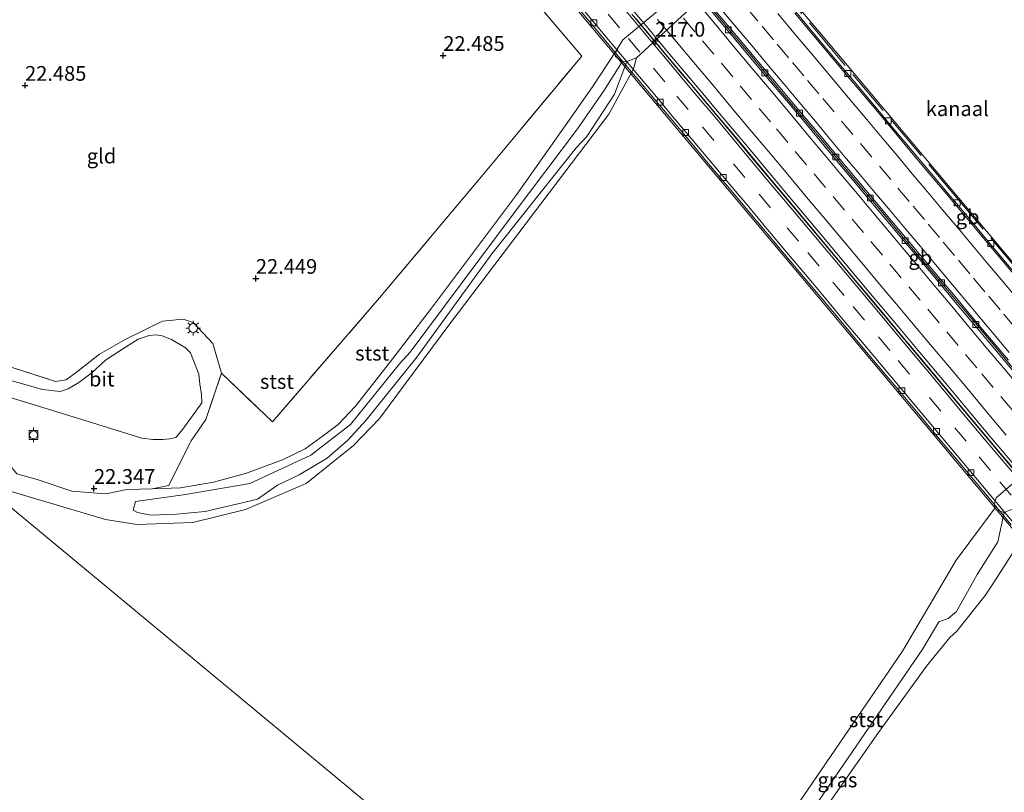
# Model space of a CAD drawing. Units: metres. Extents: x 189991 to 200012, y 349998 to 356252.
# Drawn here: x 190090 to 190258, y 352285 to 352416 of the extents above; entities that cross this region are included whole.
import ezdxf
from ezdxf.enums import TextEntityAlignment as Align

# ---------------------------------------------------------------- set-up
doc = ezdxf.new("R2010")
doc.units = ezdxf.units.M
doc.linetypes.add('IE-TERREINAFSCHEIDING', pattern=[10, 8, -2])
doc.linetypes.add('VW-3-9_STREEP', pattern=[12, 3, -9])
doc.layers.get('0').update_dxf_attribs({"lineweight": 25})
for name, color, linetype, lineweight in [('B-ME-AM-KILOMETR-S-B2', 7, 'Continuous', 18), ('B-ME-BV-GELEIDECONSTRUCTIE-BARRIER-L-B2', 213, 'BV-STEPBARRIER', 18), ('B-ME-GW-KRUINLIJN-L-B1', 93, 'Continuous', 18), ('B-ME-GW-TEENLIJN-L-B1', 93, 'Continuous', 18), ('B-ME-IE-GRASLAND-GV-B6', 93, 'Continuous', 18), ('B-ME-IE-GRONDWERKLIJN-GROND_INGERICHT-GV-B6', 253, 'Continuous', 18), ('B-ME-IE-HULPGEOMETRIE-L-B1', 53, 'Continuous', 18), ('B-ME-IE-MEUBILAIR_WEGMEUBILAIR-LICHTMAST-S-B1', 8, 'Continuous', 18), ('B-ME-IE-TERREINAFSCHEIDING-DOORGANG-L-B1', 8, 'IE-TERREINAFSCHEIDING-KUNSTMATIG-OPEN', 18), ('B-ME-IE-TERREINAFSCHEIDING-RASTERHEKWERK-L-B1', 8, 'IE-TERREINAFSCHEIDING', 18), ('B-ME-IE-TERREINAFSCHEIDING-RASTERHEKWERK-L-B2', 8, 'IE-TERREINAFSCHEIDING', 18), ('B-ME-KW-BRUG-GV-B7', 173, 'Continuous', 18), ('B-ME-KW-GELUIDSWERING-GV-B7', 8, 'Continuous', 18), ('B-ME-KW-PIJLER-GV-B6', 173, 'Continuous', 18), ('B-ME-KW-SCHERM-L-B2', 8, 'Continuous', 18), ('B-ME-OB-BEKLEDING-GV-B6', 253, 'Continuous', 18), ('B-ME-OB-WATERLIJN-L-B1', 133, 'OB-WATERLIJN', 18), ('B-ME-OG-WATER-GV-B6', 153, 'Continuous', 18), ('B-ME-VH-VERH_SOORT-BITUMEN-GV-B6', 8, 'IE-TERREINAFSCHEIDING-NATUURLIJK-HOUTWAL', 18), ('B-ME-VH-VERH_SOORT-BITUMEN-GV-B7', 8, 'Continuous', 18), ('B-ME-VV-BOLDER-S-B1', 213, 'Continuous', 18), ('B-ME-VV-KOLK-S-B2', 8, 'Continuous', 18), ('B-ME-VW-MARKERING-39STREEP-015-L-B2', 255, 'VW-3-9_STREEP', 18), ('B-ME-VW-MARKERING-STREEP-015-L-B2', 7, 'Continuous', 18)]:
    doc.layers.add(name, color=color, linetype=linetype, lineweight=lineweight)
doc.layers.add('B-ME-GW-HOOGTEPUNT-S-B1', color=10, linetype='Continuous')
doc.styles.add('NLCS-ISO', font='NLCS-ISO.TTF')
doc.linetypes.add('BV-STEPBARRIER', pattern='A,1,-1,[16,NLCS.SHX,S=1,R=0,X=-1,Y=0],1', length=3)
doc.linetypes.add('IE-TERREINAFSCHEIDING-KUNSTMATIG-OPEN', pattern='A,7,-1.5,[67,NLCS.SHX,S=0.75,R=0,X=0,Y=0],-1.5', length=10)
doc.linetypes.add('IE-TERREINAFSCHEIDING-NATUURLIJK-HOUTWAL', pattern='A,7,-1.5,[67,NLCS.SHX,S=0.75,R=45,X=0,Y=0],-1.5,7,-1.5,[70,NLCS.SHX,S=0.75,R=0,X=0,Y=0],-1.5', length=20)
doc.linetypes.add('OB-WATERLIJN', pattern='A,10,[32,NLCS.SHX,S=2,R=0,X=0,Y=0],-12', length=22)

# ---------------------------------------------------------------- blocks, each defined once
blk = doc.blocks.new('hecto')
for p, q in [((0, 0.625), (-0.625, 0)), ((0, -0.625), (0, 0.625)), ((-0.625, 0), (0.625, 0)), ((0.625, 0), (0, -0.625))]:
    blk.add_line(p, q)
blk = doc.blocks.new('hoogtepunt')
for p, q in [((-0.5, 0), (0.5, 0)), ((0, 0.5), (0, -0.5))]:
    blk.add_line(p, q)
blk = doc.blocks.new('lantaarnpaal')
for p, q in [((-0.75, 0), (-1.25, 0)), ((-0.88, 0.88), (-0.53, 0.53)), ((0, 0.75), (0, 1.25)), ((0.53, 0.53), (0.88, 0.88)), ((0.75, 0), (1.25, 0)), ((-0.53, -0.53), (-0.88, -0.88)), ((0, -0.75), (0, -1.25)), ((0.53, -0.53), (0.88, -0.88))]:
    blk.add_line(p, q)
blk.add_circle((0, 0), 0.75)
blk = doc.blocks.new('bolder')
for p, q in [((-0.75, 0), (-1.25, 0)), ((-0.75, 0.75), (-0.75, -0.75)), ((0.75, 0.75), (-0.75, 0.75)), ((0.75, -0.75), (0.75, 0.75)), ((0.75, 0), (1.25, 0)), ((-0.75, -0.75), (0.75, -0.75))]:
    blk.add_line(p, q)
blk.add_circle((0, 0), 0.673)
blk = doc.blocks.new('kolk')
blk.add_lwpolyline([(-0.5, -0.5), (0.5, -0.5), (0.5, 0.5), (-0.5, 0.5)], close=True)

msp = doc.modelspace()

# ---------------------------------------------------------------- linework, layer by layer
at = {"layer": 'B-ME-BV-GELEIDECONSTRUCTIE-BARRIER-L-B2'}
for points in [[(190211.146, 352414.365, 34.554), (190208.606, 352417.395, 34.575), (190205.395, 352421.228, 34.626), (190202.17, 352425.049, 34.699), (190198.948, 352428.872, 34.729), (190195.73, 352432.7, 34.774), (190192.513, 352436.527, 34.813), (190189.295, 352440.354, 34.827), (190186.085, 352444.187, 34.832), (190182.877, 352448.023, 34.853), (190179.659, 352451.85, 34.877), (190176.45, 352455.683, 34.903), (190173.24, 352459.517, 34.918), (190170.027, 352463.349, 34.925), (190166.809, 352467.176, 34.945), (190163.595, 352471.005, 34.93), (190160.385, 352474.838, 34.923), (190157.175, 352478.672, 34.922), (190153.959, 352482.501, 34.918), (190150.744, 352486.33, 34.918), (190147.54, 352490.168, 34.918)], [(190283.338, 352344.725, 33.41), (190280.214, 352348.482, 33.468), (190276.984, 352352.298, 33.494), (190273.786, 352356.142, 33.531), (190270.571, 352359.971, 33.568), (190267.347, 352363.793, 33.616), (190264.145, 352367.633, 33.65), (190260.93, 352371.462, 33.67), (190257.714, 352375.291, 33.696), (190254.509, 352379.129, 33.72), (190251.296, 352382.96, 33.757), (190248.078, 352386.787, 33.807), (190244.865, 352390.618, 33.862), (190241.65, 352394.447, 33.897), (190238.44, 352398.28, 33.941), (190235.225, 352402.109, 33.998), (190232.021, 352405.949, 34.061), (190228.806, 352409.778, 34.119), (190225.593, 352413.609, 34.164), (190222.388, 352417.447, 34.224), (190219.173, 352421.276, 34.26)], [(190194.9719, 352416.6867, 34.3943), (190197.6368, 352413.4977, 34.3522), (190200.3672, 352410.2302, 34.309), (190204.4818, 352405.3356, 34.246), (190208.7922, 352400.2082, 34.18), (190212.1393, 352396.2022, 34.128), (190217.6063, 352389.6591, 34.043), (190222.2235, 352384.1627, 33.9639), (190226.7761, 352378.7433, 33.886), (190232.2146, 352372.2448, 33.8072), (190234.7804, 352369.1789, 33.77), (190240.0851, 352362.8377, 33.7074), (190242.4977, 352359.9535, 33.679), (190247.4795, 352353.9813, 33.6378), (190251.208, 352349.5114, 33.607), (190256.8927, 352342.7788, 33.5518), (190259.3502, 352339.8682, 33.528)], [(190275.301, 352337.855, 33.735), (190272.193, 352341.577, 33.783), (190268.964, 352345.393, 33.787), (190265.754, 352349.228, 33.837), (190262.535, 352353.053, 33.86), (190259.328, 352356.89, 33.883), (190256.106, 352360.712, 33.917), (190252.897, 352364.547, 33.954), (190249.68, 352368.374, 33.983), (190246.46, 352372.2, 34.005), (190243.243, 352376.028, 34.047), (190240.029, 352379.858, 34.082), (190236.815, 352383.688, 34.155), (190233.605, 352387.521, 34.236), (190230.399, 352391.358, 34.242), (190227.192, 352395.194, 34.301), (190223.988, 352399.033, 34.362), (190220.778, 352402.867, 34.417), (190217.564, 352406.697, 34.463), (190214.365, 352410.54, 34.522), (190211.146, 352414.365, 34.554)]]:
    msp.add_polyline3d(points, dxfattribs=at)
at = {"layer": 'B-ME-GW-KRUINLIJN-L-B1'}
for points in [[(190183.641, 352399.404, 22.683), (190187.741, 352405.211, 22.745), (190191.652, 352411.164, 22.409)], [(190186.621, 352396.598, 21.542), (190191.359, 352403.83, 21.748), (190193.441, 352409.358, 21.422)], [(190183.641, 352399.404, 22.683), (190174.68, 352386.713, 22.411), (190160.26, 352367.469, 22.399), (190153.14, 352358.185, 22.441), (190147.403, 352350.798, 22.444), (190144.423, 352347.687, 22.468), (190141.949, 352345.806, 22.474), (190138.803, 352343.575, 22.483), (190135.007, 352341.711, 22.486), (190128.702, 352339.385, 22.522), (190123.282, 352337.923, 22.54), (190117.644, 352336.924, 22.507), (190112.868, 352336.781, 22.615), (190108.542, 352336.651, 22.36)], [(190186.621, 352396.598, 21.542), (190184.842, 352394.712, 21.751), (190170.528, 352376.664, 21.703), (190157.775, 352359.146, 21.682), (190149.135, 352348.389, 21.67), (190146.069, 352345.034, 21.703), (190142.579, 352341.986, 21.727), (190137.828, 352339.171, 21.742), (190134.144, 352337.394, 21.733), (190130.762, 352335.035, 21.685), (190127.175, 352334.165, 21.715), (190121.836, 352332.944, 21.751), (190117.005, 352332.476, 21.787), (190112.621, 352332.323, 21.802), (190110.347, 352332.745, 21.802), (190109.655, 352333.161, 21.802)], [(190108.542, 352336.651, 22.36), (190104.976, 352335.947, 22.354), (190099.233, 352336.353, 22.33), (190093.334, 352338.342, 22.297), (190089.864, 352339.309, 22.288), (190088.686, 352340.793, 22.327), (190087.875, 352342.38, 22.387), (190084.019, 352343.997, 22.426), (190074.829, 352347.029, 22.471), (190071.606, 352347.909, 22.471)], [(190255.305, 352320.207, 22.541), (190258.972, 352325.914, 22.33), (190259.49, 352333.53, 22.124)], [(190200.265, 352241.131, 22.366), (190203.686, 352246.596, 22.429), (190210.674, 352257.861, 22.432), (190217.61, 352268.022, 22.399), (190224.213, 352278.341, 22.402), (190236.145, 352295.389, 22.387), (190244.321, 352306.67, 22.366), (190248.294, 352311.528, 22.429), (190249.463, 352312.592, 22.489), (190254.287, 352318.636, 22.489), (190255.305, 352320.207, 22.541)]]:
    msp.add_polyline3d(points, dxfattribs=at)
at = {"layer": 'B-ME-GW-TEENLIJN-L-B1'}
for points in [[(190185.072, 352397.933, 21.735), (190189.539, 352404.377, 21.889), (190192.621, 352409.289, 21.964)], [(190109.655, 352333.161, 21.802), (190110.056, 352334.621, 22.014), (190118.51, 352335.833, 21.757), (190129.456, 352337.683, 21.769), (190139.788, 352342.472, 21.751), (190146.509, 352347.691, 21.757), (190154.836, 352357.983, 21.754), (190156.672, 352359.99, 21.766), (190174.12, 352383.408, 21.751), (190185.072, 352397.933, 21.735)]]:
    msp.add_polyline3d(points, dxfattribs=at)
at = {"layer": 'B-ME-IE-GRASLAND-GV-B6'}
for points in [[(190087.655, 352357.832, 22.429), (190096.436, 352355.001, 22.552), (190098.281, 352355.261, 22.57), (190100.261, 352356.787, 22.558), (190103.902, 352359.628, 22.549), (190108.257, 352362.165, 22.543), (190114.619, 352365.229, 22.549), (190118.147, 352365.574, 22.531), (190119.79, 352365.022, 22.519), (190123.172, 352361.458, 22.501), (190124.635, 352356.422, 22.636), (190121.963, 352348.563, 22.678), (190119.456, 352344.903, 22.594), (190115.706, 352337.349, 22.603), (190112.868, 352336.781, 22.615), (190108.542, 352336.651, 22.36), (190104.976, 352335.947, 22.354), (190099.233, 352336.353, 22.33), (190093.334, 352338.342, 22.297), (190089.864, 352339.309, 22.288)], [(190072.931, 352357.144, 22.549), (190101.109, 352348.489, 22.582), (190111.119, 352345.399, 22.597), (190112.976, 352345.161, 22.597), (190114.702, 352345.158, 22.597), (190115.875, 352345.276, 22.594), (190116.848, 352345.511, 22.6), (190118.052, 352346.925, 22.594), (190121.283, 352351.378, 22.57), (190121.238, 352352.779, 22.561), (190120.945, 352354.591, 22.54), (190120.797, 352356.225, 22.534), (190119.374, 352359.879, 22.576), (190118.5, 352360.738, 22.57), (190116.134, 352362.167, 22.558), (190114.583, 352362.764, 22.561), (190113.533, 352362.952, 22.567), (190112.337, 352362.794, 22.585), (190110.503, 352362.224, 22.576), (190108.315, 352360.856, 22.576), (190104.926, 352358.622, 22.528), (190102.681, 352356.525, 22.528), (190100.382, 352354.808, 22.534), (190098.607, 352353.735, 22.534), (190097.22, 352353.315, 22.525), (190094.237, 352353.67, 22.522)], [(190094.237, 352353.67, 22.522), (190074.036, 352359.388, 22.549)], [(190255.305, 352320.207, 22.541), (190254.287, 352318.636, 22.489), (190249.463, 352312.592, 22.489), (190248.294, 352311.528, 22.429), (190244.321, 352306.67, 22.366), (190236.145, 352295.389, 22.387), (190224.213, 352278.341, 22.402), (190217.61, 352268.022, 22.399), (190210.674, 352257.861, 22.432), (190203.686, 352246.596, 22.429), (190200.265, 352241.131, 22.366), (190198.892, 352242.271, 21.496), (190204.283, 352251.673, 21.505), (190214.536, 352267.328, 21.517), (190222.609, 352278.847, 21.478), (190233.847, 352295.239, 21.427), (190243.672, 352309.608, 21.397), (190246.387, 352314.181, 21.481), (190247.959, 352314.752, 21.808), (190249.413, 352315.923, 21.916), (190252.894, 352322.204, 21.623), (190256.411, 352327.748, 21.366), (190257.511, 352332.748, 21.323), (190259.49, 352333.53, 22.124)], [(190261.533, 352268.908, 22.096), (190253.283, 352259.724, 22.186), (190232.186, 352233.813, 22.286), (190223.572, 352221.788, 22.311), (190200.265, 352241.131, 22.366), (190203.686, 352246.596, 22.429), (190210.674, 352257.861, 22.432), (190217.61, 352268.022, 22.399), (190224.213, 352278.341, 22.402), (190236.145, 352295.389, 22.387), (190244.321, 352306.67, 22.366), (190248.294, 352311.528, 22.429), (190249.463, 352312.592, 22.489), (190254.287, 352318.636, 22.489), (190255.305, 352320.207, 22.541), (190258.972, 352325.914, 22.33)], [(190258.972, 352325.914, 22.33), (190255.305, 352320.207, 22.541)]]:
    msp.add_polyline3d(points, dxfattribs=at)
at = {"layer": 'B-ME-IE-GRONDWERKLIJN-GROND_INGERICHT-GV-B6'}
for points in [[(190017.782, 352392.579, 22.237), (190074.861, 352461.239, 22.471), (190054.962, 352478.811, 22.462), (190090.77, 352522.712, 22.594), (190108.481, 352501.869, 22.78), (190154.1, 352447.564, 22.738), (190185.783, 352410.258, 22.696), (190169.062, 352390.18, 22.606), (190151.442, 352369.204, 22.636), (190133.284, 352348.148, 22.741), (190124.635, 352356.422, 22.636), (190123.172, 352361.458, 22.501), (190119.79, 352365.022, 22.519), (190118.147, 352365.574, 22.531), (190114.619, 352365.229, 22.549), (190108.257, 352362.165, 22.543), (190103.902, 352359.628, 22.549), (190100.261, 352356.787, 22.558), (190098.281, 352355.261, 22.57), (190096.436, 352355.001, 22.552), (190087.655, 352357.832, 22.429), (190044.537, 352370.374, 22.501), (190017.782, 352392.579, 22.237)], [(190200.889, 352419.835, 22.039), (190192.775, 352413.034, 22.4), (190191.652, 352411.164, 22.409), (190187.741, 352405.211, 22.745), (190183.641, 352399.404, 22.683), (190174.68, 352386.713, 22.411), (190160.26, 352367.469, 22.399), (190153.14, 352358.185, 22.441), (190147.403, 352350.798, 22.444), (190144.423, 352347.687, 22.468), (190141.949, 352345.806, 22.474), (190138.803, 352343.575, 22.483), (190135.007, 352341.711, 22.486), (190128.702, 352339.385, 22.522), (190123.282, 352337.923, 22.54), (190117.644, 352336.924, 22.507), (190112.868, 352336.781, 22.615), (190115.706, 352337.349, 22.603), (190119.456, 352344.903, 22.594), (190121.963, 352348.563, 22.678), (190124.635, 352356.422, 22.636), (190133.284, 352348.148, 22.741), (190151.442, 352369.204, 22.636), (190169.062, 352390.18, 22.606), (190185.783, 352410.258, 22.696), (190154.1, 352447.564, 22.738)]]:
    msp.add_polyline3d(points, dxfattribs=at)
at = {"layer": 'B-ME-IE-HULPGEOMETRIE-L-B1'}
msp.add_polyline3d([(190289.187, 352165.772, 23.806), (190225.068, 352220.516, 23.125), (190223.572, 352221.788, 22.311), (190200.265, 352241.131, 22.366), (190198.892, 352242.271, 21.496), (190196.438, 352244.308, 20.856), (190083.703, 352337.869, 20.848), (190081.237, 352339.915, 21.76), (190075.304, 352344.84, 21.82), (190071.606, 352347.909, 22.471), (190053.082, 352363.282, 22.585), (190048.376, 352367.188, 22.585), (190044.537, 352370.374, 22.501), (190017.782, 352392.579, 22.237)], dxfattribs=at)
at = {"layer": 'B-ME-IE-TERREINAFSCHEIDING-DOORGANG-L-B1'}
msp.add_line((190119.456, 352344.903, 22.594), (190121.963, 352348.563, 22.678), dxfattribs=at)
at = {"layer": 'B-ME-IE-TERREINAFSCHEIDING-RASTERHEKWERK-L-B1'}
for points in [[(190121.963, 352348.563, 22.678), (190124.635, 352356.422, 22.636), (190133.284, 352348.148, 22.741), (190151.442, 352369.204, 22.636), (190169.062, 352390.18, 22.606), (190185.783, 352410.258, 22.696), (190154.1, 352447.564, 22.738), (190108.481, 352501.869, 22.78)], [(190044.537, 352370.374, 22.501), (190087.655, 352357.832, 22.429), (190096.436, 352355.001, 22.552), (190098.281, 352355.261, 22.57), (190100.261, 352356.787, 22.558), (190103.902, 352359.628, 22.549), (190108.257, 352362.165, 22.543), (190114.619, 352365.229, 22.549), (190118.147, 352365.574, 22.531), (190119.79, 352365.022, 22.519), (190123.172, 352361.458, 22.501), (190124.635, 352356.422, 22.636)], [(190112.868, 352336.781, 22.615), (190115.706, 352337.349, 22.603), (190119.456, 352344.903, 22.594)]]:
    msp.add_polyline3d(points, dxfattribs=at)
at = {"layer": 'B-ME-IE-TERREINAFSCHEIDING-RASTERHEKWERK-L-B2'}
for points in [[(190098.539, 352566.316, 33.925), (190137.139, 352520.147, 34.096), (190171.452, 352479.2, 34.123), (190205.209, 352438.938, 33.883), (190225.361, 352414.825, 33.586), (190248.774, 352387.011, 33.259), (190275.876, 352354.767, 32.941), (190300.321, 352325.473, 32.584), (190317.535, 352305.16, 31.933)], [(190258.701, 352330.684, 32.772), (190255.486, 352334.516, 32.811), (190252.279, 352338.351, 32.841), (190249.069, 352342.184, 32.888), (190245.859, 352346.018, 32.918), (190242.645, 352349.848, 32.939), (190239.431, 352353.679, 32.979), (190236.231, 352357.521, 33.008), (190233.014, 352361.348, 33.027), (190229.799, 352365.177, 33.069), (190226.6, 352369.02, 33.108), (190223.391, 352372.855, 33.16), (190220.162, 352376.672, 33.2), (190216.951, 352380.505, 33.248), (190213.723, 352384.323, 33.313), (190210.528, 352388.17, 33.385), (190207.317, 352392.003, 33.439), (190204.11, 352395.838, 33.485), (190200.893, 352399.666, 33.533), (190198.409, 352402.617, 33.577), (190195.203, 352406.454, 33.615), (190191.981, 352410.277, 33.705), (190188.786, 352414.123, 33.703), (190185.561, 352417.945, 33.782)]]:
    msp.add_polyline3d(points, dxfattribs=at)
at = {"layer": 'B-ME-KW-BRUG-GV-B7'}
msp.add_polyline3d([(190000, 352684.0715, 32.7807), (190030.614, 352647.591, 33.193), (190095.252, 352570.329, 33.811), (190127.064, 352532.491, 34.096), (190174.411, 352476.041, 34.033), (190214.259, 352428.368, 33.565), (190226.116, 352414.34, 33.517), (190261.607, 352372.064, 32.929), (190317.275, 352305.625, 31.942), (190317.456, 352305.403, 31.937), (190295.352, 352286.651, 31.904), (190256.274, 352333.097, 32.68), (190224.146, 352371.456, 33.055), (190180.509, 352423.541, 33.703), (190149.124, 352461.034, 33.856), (190111.38, 352505.99, 33.922), (190073.942, 352550.636, 33.697), (190007.176, 352630.348, 33.256), (190000, 352638.9043, 33.1338), (190000, 352684.0715, 32.7807)], dxfattribs=at)
at = {"layer": 'B-ME-KW-GELUIDSWERING-GV-B7'}
for points in [[(190258.967, 352339.547, 32.658), (190255.9843, 352343.0796, 32.6869), (190250.825, 352349.19, 32.737), (190245.6933, 352355.342, 32.7794), (190242.114, 352359.633, 32.809), (190234.397, 352368.858, 32.9), (190226.393, 352378.422, 33.016), (190220.9914, 352384.8521, 33.1085), (190217.223, 352389.338, 33.173), (190212.455, 352395.0445, 33.2471), (190208.409, 352399.887, 33.31), (190205.0047, 352403.9366, 33.3621), (190199.984, 352409.909, 33.439), (190197.5456, 352412.8271, 33.4775), (190192.455, 352418.919, 33.558)], [(190193.2215, 352419.5612, 33.578), (190196.9785, 352415.0652, 33.5186), (190200.7504, 352410.5514, 33.459), (190205.9813, 352404.3289, 33.3789), (190209.1754, 352400.5293, 33.33), (190214.1203, 352394.6111, 33.2531), (190217.9895, 352389.9802, 33.193), (190220.838, 352386.5894, 33.1442), (190227.1593, 352379.0645, 33.036), (190229.9563, 352375.7224, 32.9955), (190235.1639, 352369.4998, 32.92), (190238.9049, 352365.0278, 32.8759), (190242.8815, 352360.2741, 32.829), (190247.9105, 352354.2452, 32.7874), (190251.591, 352349.8329, 32.757), (190254.6849, 352346.1686, 32.727), (190259.7333, 352340.1895, 32.678)]]:
    msp.add_polyline3d(points, dxfattribs=at)
at = {"layer": 'B-ME-KW-PIJLER-GV-B6'}
for points in [[(190195.06, 352409.966, 20.782), (190193.441, 352409.358, 21.422), (190192.621, 352409.289, 21.964), (190191.484, 352410.207, 22.308), (190191.652, 352411.164, 22.409), (190192.775, 352413.034, 22.4), (190200.889, 352419.835, 22.039), (190205.769, 352423.959, 21.394), (190211.977, 352429.004, 21.698), (190212.997, 352429.17, 21.605), (190214.13, 352429.053, 20.782), (190214.595, 352428.393, 20.782), (190214.505, 352427.855, 20.782), (190195.06, 352409.966, 20.782)], [(190259.49, 352333.53, 22.124), (190257.511, 352332.748, 21.323), (190256.259, 352333.172, 20.7), (190255.936, 352333.561, 20.9), (190255.776, 352334.158, 20.9), (190256.109, 352335.25, 20.9), (190275.547, 352351.976, 20.9), (190277.248, 352352.497, 21.18), (190278.524, 352352.165, 21.796), (190278.85, 352351.009, 22.089), (190277.596, 352348.723, 22.378), (190259.49, 352333.53, 22.124)]]:
    msp.add_polyline3d(points, dxfattribs=at)
at = {"layer": 'B-ME-KW-SCHERM-L-B2'}
msp.add_polyline3d([(190194.2936, 352417.4049, 35.4043), (190196.9652, 352414.2078, 35.362), (190202.9698, 352407.041, 35.2684), (190204.5071, 352405.2123, 35.2449), (190206.1332, 352403.2779, 35.22), (190211.7757, 352396.5438, 35.1329), (190214.6747, 352393.0741, 35.0879), (190221.5972, 352384.8151, 34.9739), (190229.3242, 352375.6051, 34.8484), (190238.5003, 352364.6386, 34.7256), (190247.2041, 352354.2178, 34.6397), (190255.5375, 352344.2908, 34.5645), (190262.9936, 352335.3976, 34.4857)], dxfattribs=at)
at = {"layer": 'B-ME-OB-BEKLEDING-GV-B6'}
for points in [[(190089.864, 352339.309, 22.288), (190093.334, 352338.342, 22.297), (190099.233, 352336.353, 22.33), (190104.976, 352335.947, 22.354), (190108.542, 352336.651, 22.36), (190112.868, 352336.781, 22.615), (190117.644, 352336.924, 22.507), (190123.282, 352337.923, 22.54), (190128.702, 352339.385, 22.522), (190135.007, 352341.711, 22.486), (190138.803, 352343.575, 22.483), (190141.949, 352345.806, 22.474), (190144.423, 352347.687, 22.468), (190147.403, 352350.798, 22.444), (190153.14, 352358.185, 22.441), (190160.26, 352367.469, 22.399), (190174.68, 352386.713, 22.411), (190183.641, 352399.404, 22.683), (190187.741, 352405.211, 22.745), (190191.652, 352411.164, 22.409), (190191.484, 352410.207, 22.308), (190192.621, 352409.289, 21.964), (190189.539, 352404.377, 21.889), (190185.072, 352397.933, 21.735), (190174.12, 352383.408, 21.751), (190156.672, 352359.99, 21.766), (190154.836, 352357.983, 21.754), (190146.509, 352347.691, 21.757), (190139.788, 352342.472, 21.751), (190129.456, 352337.683, 21.769), (190118.51, 352335.833, 21.757), (190110.056, 352334.621, 22.014), (190109.655, 352333.161, 21.802), (190110.347, 352332.745, 21.802), (190112.621, 352332.323, 21.802), (190117.005, 352332.476, 21.787), (190121.836, 352332.944, 21.751), (190127.175, 352334.165, 21.715), (190130.762, 352335.035, 21.685), (190134.144, 352337.394, 21.733), (190137.828, 352339.171, 21.742), (190142.579, 352341.986, 21.727), (190146.069, 352345.034, 21.703), (190149.135, 352348.389, 21.67), (190157.775, 352359.146, 21.682), (190170.528, 352376.664, 21.703), (190184.842, 352394.712, 21.751), (190186.621, 352396.598, 21.542), (190191.359, 352403.83, 21.748), (190193.441, 352409.358, 21.422), (190195.06, 352409.966, 20.782), (190194.548, 352408.103, 20.782), (190190.369, 352400.434, 20.848), (190163.374, 352364.805, 20.848), (190151.477, 352348.738, 20.848), (190147.045, 352344.135, 20.848), (190139.025, 352337.67, 20.848), (190128.685, 352333.243, 20.848), (190119.755, 352331.043, 20.848), (190110.308, 352330.696, 20.848), (190104.911, 352331.588, 20.848), (190083.703, 352337.869, 20.848)], [(190185.072, 352397.933, 21.735), (190189.539, 352404.377, 21.889), (190192.621, 352409.289, 21.964), (190193.441, 352409.358, 21.422), (190191.359, 352403.83, 21.748), (190186.621, 352396.598, 21.542), (190184.842, 352394.712, 21.751), (190170.528, 352376.664, 21.703), (190157.775, 352359.146, 21.682), (190149.135, 352348.389, 21.67), (190146.069, 352345.034, 21.703), (190142.579, 352341.986, 21.727), (190137.828, 352339.171, 21.742), (190134.144, 352337.394, 21.733), (190130.762, 352335.035, 21.685), (190127.175, 352334.165, 21.715), (190121.836, 352332.944, 21.751), (190117.005, 352332.476, 21.787), (190112.621, 352332.323, 21.802), (190110.347, 352332.745, 21.802), (190109.655, 352333.161, 21.802), (190110.056, 352334.621, 22.014), (190118.51, 352335.833, 21.757), (190129.456, 352337.683, 21.769), (190139.788, 352342.472, 21.751), (190146.509, 352347.691, 21.757), (190154.836, 352357.983, 21.754), (190156.672, 352359.99, 21.766), (190174.12, 352383.408, 21.751), (190185.072, 352397.933, 21.735)], [(190255.936, 352333.561, 20.9), (190256.259, 352333.172, 20.7), (190257.511, 352332.748, 21.323), (190256.411, 352327.748, 21.366), (190252.894, 352322.204, 21.623), (190249.413, 352315.923, 21.916), (190247.959, 352314.752, 21.808), (190246.387, 352314.181, 21.481), (190243.672, 352309.608, 21.397), (190233.847, 352295.239, 21.427), (190222.609, 352278.847, 21.478), (190214.536, 352267.328, 21.517), (190204.283, 352251.673, 21.505), (190198.892, 352242.271, 21.496), (190196.438, 352244.308, 20.856), (190197.205, 352245.584, 20.857), (190214.177, 352272.039, 20.857), (190220.415, 352280.202, 20.848), (190240.211, 352309.183, 20.848), (190249.359, 352324.686, 20.9), (190255.936, 352333.561, 20.9)]]:
    msp.add_polyline3d(points, dxfattribs=at)
at = {"layer": 'B-ME-OB-WATERLIJN-L-B1'}
for points in [[(190360.798, 352586.152, 20.781), (190336.567, 352562.291, 20.782), (190301.265, 352527.09, 20.782), (190273.369, 352498.321, 20.782), (190250.331, 352472.371, 20.782), (190225.495, 352444.256, 20.782), (190215.232, 352431.99, 20.782), (190214.792, 352430.776, 20.782), (190214.13, 352429.053, 20.782), (190214.595, 352428.393, 20.782), (190214.505, 352427.855, 20.782), (190195.06, 352409.966, 20.782), (190194.548, 352408.103, 20.782), (190190.369, 352400.434, 20.848), (190163.374, 352364.805, 20.848), (190151.477, 352348.738, 20.848), (190147.045, 352344.135, 20.848), (190139.025, 352337.67, 20.848), (190128.685, 352333.243, 20.848), (190119.755, 352331.043, 20.848), (190110.308, 352330.696, 20.848), (190104.911, 352331.588, 20.848), (190083.703, 352337.869, 20.848)], [(190249.359, 352324.686, 20.9), (190255.936, 352333.561, 20.9), (190255.776, 352334.158, 20.9), (190256.109, 352335.25, 20.9), (190275.547, 352351.976, 20.9), (190277.371, 352358.635, 20.9), (190283.653, 352365.12, 20.9)], [(190220.415, 352280.202, 20.848), (190240.211, 352309.183, 20.848), (190249.359, 352324.686, 20.9)]]:
    msp.add_polyline3d(points, dxfattribs=at)
at = {"layer": 'B-ME-OG-WATER-GV-B6'}
for points in [[(190196.438, 352244.308, 20.856), (190083.703, 352337.869, 20.848), (190104.911, 352331.588, 20.848), (190110.308, 352330.696, 20.848), (190119.755, 352331.043, 20.848), (190128.685, 352333.243, 20.848), (190139.025, 352337.67, 20.848), (190147.045, 352344.135, 20.848), (190151.477, 352348.738, 20.848), (190163.374, 352364.805, 20.848), (190190.369, 352400.434, 20.848), (190194.548, 352408.103, 20.782), (190195.06, 352409.966, 20.782), (190214.505, 352427.855, 20.782), (190214.595, 352428.393, 20.782), (190214.13, 352429.053, 20.782), (190214.792, 352430.776, 20.782), (190215.232, 352431.99, 20.782), (190225.495, 352444.256, 20.782), (190250.331, 352472.371, 20.782), (190273.369, 352498.321, 20.782)], [(190275.547, 352351.976, 20.9), (190256.109, 352335.25, 20.9), (190255.776, 352334.158, 20.9), (190255.936, 352333.561, 20.9), (190249.359, 352324.686, 20.9), (190240.211, 352309.183, 20.848), (190220.415, 352280.202, 20.848)], [(190000, 351918.0175, 20.847), (190000, 352182.1341, 20.8475), (190083.703, 352337.869, 20.848), (190196.438, 352244.308, 20.856), (190186.061, 352227.055, 20.847), (190167.96, 352194.143, 20.847), (190150.678, 352159.199, 20.847), (190139.664, 352135.194, 20.847), (190127.613, 352106.612, 20.847), (190118.375, 352081.953, 20.847), (190107.05, 352047.238, 20.847), (190098.41, 352020.741, 20.847), (190090.919, 351991.399, 20.847), (190081.192, 351949.91, 20.847), (190072.824, 351911.143, 20.847), (190064.454, 351870.154, 20.847), (190063.767, 351866.833, 20.847), (190000, 351918.0175, 20.847)]]:
    msp.add_polyline3d(points, dxfattribs=at)
at = {"layer": 'B-ME-VH-VERH_SOORT-BITUMEN-GV-B6'}
for points in [[(190094.237, 352353.67, 22.522), (190097.22, 352353.315, 22.525), (190098.607, 352353.735, 22.534), (190100.382, 352354.808, 22.534), (190102.681, 352356.525, 22.528), (190104.926, 352358.622, 22.528), (190108.315, 352360.856, 22.576), (190110.503, 352362.224, 22.576), (190112.337, 352362.794, 22.585), (190113.533, 352362.952, 22.567), (190114.583, 352362.764, 22.561), (190116.134, 352362.167, 22.558), (190118.5, 352360.738, 22.57), (190119.374, 352359.879, 22.576), (190120.797, 352356.225, 22.534), (190120.945, 352354.591, 22.54), (190121.238, 352352.779, 22.561), (190121.283, 352351.378, 22.57), (190118.052, 352346.925, 22.594), (190116.848, 352345.511, 22.6), (190115.875, 352345.276, 22.594), (190114.702, 352345.158, 22.597), (190112.976, 352345.161, 22.597), (190111.119, 352345.399, 22.597), (190101.109, 352348.489, 22.582), (190072.931, 352357.144, 22.549)], [(190074.036, 352359.388, 22.549), (190094.237, 352353.67, 22.522)]]:
    msp.add_polyline3d(points, dxfattribs=at)
at = {"layer": 'B-ME-VH-VERH_SOORT-BITUMEN-GV-B7'}
for points in [[(190259.091, 352331.013, 32.569), (190255.869, 352334.837, 32.611), (190252.653, 352338.666, 32.652), (190249.449, 352342.504, 32.687), (190246.238, 352346.336, 32.707), (190243.025, 352350.167, 32.763), (190239.815, 352354.001, 32.772), (190236.599, 352357.83, 32.813), (190233.391, 352361.665, 32.829), (190230.185, 352365.501, 32.862), (190226.963, 352369.325, 32.905), (190223.759, 352373.164, 32.969), (190220.54, 352376.989, 33.017), (190217.335, 352380.827, 33.056), (190214.118, 352384.655, 33.109), (190210.906, 352388.487, 33.177), (190207.694, 352392.319, 33.229), (190204.477, 352396.146, 33.28), (190201.27, 352399.983, 33.338), (190198.791, 352402.938, 33.377), (190195.581, 352406.771, 33.421), (190192.366, 352410.601, 33.455), (190189.155, 352414.433, 33.512), (190185.948, 352418.269, 33.549)], [(190192.455, 352418.919, 33.558), (190197.5456, 352412.8271, 33.4775), (190199.984, 352409.909, 33.439), (190205.0047, 352403.9366, 33.3621), (190208.409, 352399.887, 33.31), (190212.455, 352395.0445, 33.2471), (190217.223, 352389.338, 33.173), (190220.9914, 352384.8521, 33.1085), (190226.393, 352378.422, 33.016), (190234.397, 352368.858, 32.9), (190242.114, 352359.633, 32.809), (190245.6933, 352355.342, 32.7794), (190250.825, 352349.19, 32.737), (190255.9843, 352343.0796, 32.6869), (190258.967, 352339.547, 32.658)], [(190259.7333, 352340.1895, 32.678), (190254.6849, 352346.1686, 32.727), (190251.591, 352349.8329, 32.757), (190247.9105, 352354.2452, 32.7874), (190242.8815, 352360.2741, 32.829), (190238.9049, 352365.0278, 32.8759), (190235.1639, 352369.4998, 32.92), (190229.9563, 352375.7224, 32.9955), (190227.1593, 352379.0645, 33.036), (190220.838, 352386.5894, 33.1442), (190217.9895, 352389.9802, 33.193), (190214.1203, 352394.6111, 33.2531), (190209.1754, 352400.5293, 33.33), (190205.9813, 352404.3289, 33.3789), (190200.7504, 352410.5514, 33.459), (190196.9785, 352415.0652, 33.5186), (190193.2215, 352419.5612, 33.578)], [(190259.404, 352356.332, 33.021), (190256.194, 352360.166, 33.055), (190252.985, 352364, 33.085), (190249.763, 352367.823, 33.107), (190246.548, 352371.653, 33.127), (190243.344, 352375.491, 33.188), (190240.117, 352379.31, 33.221), (190236.905, 352383.142, 33.293), (190233.696, 352386.976, 33.342), (190230.487, 352390.811, 33.381), (190227.281, 352394.648, 33.437), (190224.077, 352398.486, 33.492), (190220.863, 352402.316, 33.534), (190217.65, 352406.147, 33.601), (190214.444, 352409.984, 33.648), (190212.836, 352411.898, 33.665), (190210.096, 352415.164, 33.691), (190206.883, 352418.994, 33.734)], [(190206.883, 352418.994, 33.734), (190210.096, 352415.164, 33.691), (190212.836, 352411.898, 33.665), (190214.444, 352409.984, 33.648), (190217.65, 352406.147, 33.601), (190220.863, 352402.316, 33.534), (190224.077, 352398.486, 33.492), (190227.281, 352394.648, 33.437), (190230.487, 352390.811, 33.381), (190233.696, 352386.976, 33.342), (190236.905, 352383.142, 33.293), (190240.117, 352379.31, 33.221), (190243.344, 352375.491, 33.188), (190246.548, 352371.653, 33.127), (190249.763, 352367.823, 33.107), (190252.985, 352364, 33.085), (190256.194, 352360.166, 33.055), (190259.404, 352356.332, 33.021)], [(190207.309, 352419.351, 33.683), (190210.516, 352415.516, 33.631), (190213.28, 352412.268, 33.605), (190216.492, 352408.438, 33.578), (190219.698, 352404.603, 33.526), (190222.91, 352400.771, 33.485), (190226.119, 352396.937, 33.408), (190229.33, 352393.104, 33.367), (190232.539, 352389.269, 33.319), (190235.744, 352385.431, 33.27), (190238.955, 352381.599, 33.216), (190242.169, 352377.768, 33.154), (190245.382, 352373.937, 33.116), (190248.598, 352370.109, 33.082), (190251.801, 352366.269, 33.045), (190255.024, 352362.447, 33.017), (190258.242, 352358.62, 32.99)], [(190258.242, 352358.62, 32.99), (190255.024, 352362.447, 33.017), (190251.801, 352366.269, 33.045), (190248.598, 352370.109, 33.082), (190245.382, 352373.937, 33.116), (190242.169, 352377.768, 33.154), (190238.955, 352381.599, 33.216), (190235.744, 352385.431, 33.27), (190232.539, 352389.269, 33.319), (190229.33, 352393.104, 33.367), (190226.119, 352396.937, 33.408), (190222.91, 352400.771, 33.485), (190219.698, 352404.603, 33.526), (190216.492, 352408.438, 33.578), (190213.28, 352412.268, 33.605), (190210.516, 352415.516, 33.631), (190207.309, 352419.351, 33.683)], [(190221.934, 352417.582, 33.372), (190225.144, 352413.748, 33.291), (190228.344, 352409.906, 33.244), (190231.582, 352406.097, 33.185), (190234.797, 352402.267, 33.13), (190238.006, 352398.433, 33.076), (190241.21, 352394.594, 33.044), (190244.417, 352390.759, 32.988), (190247.636, 352386.933, 32.924), (190250.851, 352383.104, 32.881), (190254.066, 352379.274, 32.843), (190257.269, 352375.435, 32.807), (190260.484, 352371.605, 32.784)]]:
    msp.add_polyline3d(points, dxfattribs=at)
at = {"layer": 'B-ME-VW-MARKERING-39STREEP-015-L-B2'}
for points in [[(190258.855, 352350.177, 32.982), (190255.642, 352354.008, 33.013), (190252.872, 352357.312, 33.035), (190249.659, 352361.143, 33.068), (190246.447, 352364.975, 33.101), (190243.234, 352368.806, 33.135), (190240.022, 352372.637, 33.172), (190236.809, 352376.469, 33.215), (190233.597, 352380.3, 33.271), (190230.384, 352384.132, 33.32), (190227.171, 352387.963, 33.379), (190223.959, 352391.794, 33.423), (190220.746, 352395.626, 33.474), (190217.836, 352399.097, 33.514), (190214.623, 352402.927, 33.57), (190211.409, 352406.758, 33.625), (190208.196, 352410.589, 33.67), (190204.982, 352414.419, 33.701), (190201.769, 352418.25, 33.748)], [(190259.366, 352364.121, 32.947), (190256.795, 352367.186, 32.969), (190254.225, 352370.25, 32.989), (190251.654, 352373.315, 33.014), (190249.084, 352376.38, 33.036), (190246.513, 352379.444, 33.064), (190243.942, 352382.509, 33.109), (190241.372, 352385.574, 33.157), (190238.254, 352389.291, 33.21), (190235.041, 352393.122, 33.252), (190231.828, 352396.953, 33.298), (190228.615, 352400.784, 33.35), (190226.044, 352403.849, 33.396), (190223.474, 352406.914, 33.442), (190220.904, 352409.979, 33.483), (190218.333, 352413.044, 33.519), (190215.663, 352416.229, 33.56), (190213.093, 352419.294, 33.592)], [(190190.262, 352417.379, 33.532), (190193.7165, 352413.2546, 33.4713), (190197.945, 352408.206, 33.397), (190201.9, 352403.4851, 33.3429), (190206.275, 352398.263, 33.283), (190211.5567, 352391.9716, 33.1895), (190215.874, 352386.829, 33.113), (190220.6555, 352381.1155, 33.0381), (190224.175, 352376.91, 32.983), (190228.3783, 352371.8863, 32.9173), (190231.856, 352367.73, 32.863), (190236.1631, 352362.5766, 32.8118), (190239.515, 352358.566, 32.772), (190244.8038, 352352.2669, 32.7306), (190249.1, 352347.15, 32.697), (190253.2365, 352342.2091, 32.6528), (190256.772, 352337.986, 32.615), (190261.0225, 352332.9057, 32.5669)]]:
    msp.add_polyline3d(points, dxfattribs=at)
at = {"layer": 'B-ME-VW-MARKERING-STREEP-015-L-B2'}
for points in [[(190260.585, 352353.48, 33.048), (190257.373, 352357.312, 33.076), (190254.73, 352360.465, 33.101), (190251.519, 352364.297, 33.134), (190248.307, 352368.129, 33.165), (190245.737, 352371.194, 33.19), (190243.168, 352374.26, 33.224), (190240.598, 352377.325, 33.257), (190238.029, 352380.391, 33.295), (190234.817, 352384.223, 33.356), (190232.247, 352387.288, 33.399), (190229.678, 352390.354, 33.433), (190227.108, 352393.42, 33.466), (190224.355, 352396.704, 33.518), (190221.144, 352400.535, 33.567), (190217.932, 352404.367, 33.619), (190214.72, 352408.199, 33.677), (190211.508, 352412.031, 33.716), (190208.296, 352415.863, 33.75), (190205.084, 352419.695, 33.797)], [(190258.361, 352359.912, 33.018), (190255.148, 352363.743, 33.047), (190251.935, 352367.574, 33.076), (190248.721, 352371.404, 33.105), (190245.831, 352374.851, 33.135), (190243.261, 352377.915, 33.167), (190240.69, 352380.98, 33.212), (190238.12, 352384.045, 33.258), (190235.549, 352387.11, 33.301), (190232.979, 352390.175, 33.338), (190230.409, 352393.24, 33.374), (190227.838, 352396.304, 33.412), (190225.268, 352399.369, 33.455), (190222.698, 352402.434, 33.497), (190220.127, 352405.499, 33.54), (190217.557, 352408.564, 33.582), (190214.586, 352412.107, 33.622), (190211.374, 352415.938, 33.664), (190208.162, 352419.77, 33.717)], [(190257.831, 352345.918, 32.881), (190254.619, 352349.75, 32.922), (190251.408, 352353.582, 32.946), (190248.196, 352357.414, 32.976), (190244.984, 352361.246, 33.006), (190241.772, 352365.077, 33.04), (190239.202, 352368.143, 33.071), (190236.632, 352371.208, 33.103), (190233.595, 352374.832, 33.146), (190230.383, 352378.664, 33.194), (190227.171, 352382.496, 33.248), (190223.959, 352386.328, 33.303), (190220.747, 352390.16, 33.352), (190217.535, 352393.992, 33.404), (190214.323, 352397.824, 33.451), (190211.112, 352401.656, 33.503), (190207.9, 352405.488, 33.555), (190205.085, 352408.846, 33.592), (190201.874, 352412.678, 33.626), (190198.662, 352416.511, 33.673)], [(190259.886, 352368.854, 32.878), (190257.315, 352371.919, 32.898), (190254.744, 352374.983, 32.924), (190252.173, 352378.047, 32.951), (190249.602, 352381.112, 32.977), (190247.031, 352384.176, 33.013), (190244.46, 352387.24, 33.062), (190241.889, 352390.305, 33.107), (190239.318, 352393.369, 33.15), (190236.747, 352396.433, 33.183), (190234.176, 352399.498, 33.223), (190231.089, 352403.177, 33.272), (190227.877, 352407.009, 33.326), (190224.664, 352410.84, 33.376), (190222.094, 352413.905, 33.417), (190219.087, 352417.49, 33.46)]]:
    msp.add_polyline3d(points, dxfattribs=at)

# ---------------------------------------------------------------- block references
at = {"layer": 'B-ME-AM-KILOMETR-S-B2', "rotation": 90}
msp.add_blockref('hecto', (190198.232, 352412.794, 35.554), dxfattribs=at)
at = {"layer": 'B-ME-GW-HOOGTEPUNT-S-B1', "rotation": 90}
for p in [(190162.272, 352410.384, 22.485), (190162.272, 352410.384, 22.485), (190091.274, 352405.308, 22.485), (190091.274, 352405.308, 22.485), (190130.464, 352372.516, 22.449), (190130.464, 352372.516, 22.449), (190102.981, 352336.84, 22.347), (190102.981, 352336.84, 22.347)]:
    msp.add_blockref('hoogtepunt', p, dxfattribs=at)
at = {"layer": 'B-ME-IE-MEUBILAIR_WEGMEUBILAIR-LICHTMAST-S-B1', "rotation": 90}
msp.add_blockref('lantaarnpaal', (190119.816, 352364.082, 22.539), dxfattribs=at)
at = {"layer": 'B-ME-VV-BOLDER-S-B1', "rotation": 90}
msp.add_blockref('bolder', (190092.723, 352345.927, 22.539), dxfattribs=at)
at = {"layer": 'B-ME-VV-KOLK-S-B2', "rotation": 90}
for p in [(190187.843, 352415.912, 33.67), (190210.657, 352414.752, 33.748), (190216.864, 352407.429, 33.643), (190230.969, 352407.324, 33.295), (190199.106, 352402.436, 33.502), (190222.756, 352400.567, 33.55), (190237.831, 352399.282, 33.238), (190203.414, 352397.309, 33.466), (190228.927, 352393.131, 33.466), (190209.798, 352389.655, 33.361), (190234.776, 352386.169, 33.376), (190249.518, 352385.351, 33.031), (190240.701, 352378.936, 33.328), (190255.231, 352378.463, 32.926), (190246.87, 352371.782, 33.223), (190252.685, 352364.687, 33.148), (190240.113, 352353.451, 32.866), (190245.992, 352346.502, 32.821), (190251.854, 352339.525, 32.794)]:
    msp.add_blockref('kolk', p, dxfattribs=at)

# ---------------------------------------------------------------- texts
at = {"layer": 'B-ME-AM-KILOMETR-S-B2', "ltscale": 0.2, "style": 'NLCS-ISO'}
msp.add_text('217.0', height=2.5, dxfattribs=at).set_placement((190198.232, 352412.794, 35.554), align=Align.BOTTOM_LEFT)
at = {"layer": 'B-ME-BV-GELEIDECONSTRUCTIE-BARRIER-L-B2', "ltscale": 0.2, "style": 'NLCS-ISO'}
for p in [(190251.2892, 352382.9612), (190243.2544, 352376.0466)]:
    msp.add_text('gb', height=2.5, dxfattribs=at).set_placement(p, align=Align.MIDDLE_CENTER)
at = {"layer": 'B-ME-GW-HOOGTEPUNT-S-B1', "ltscale": 0.2, "style": 'NLCS-ISO'}
for s, p in [('22.485', (190162.272, 352410.384, 22.485)), ('22.485', (190162.272, 352410.384, 22.485)), ('22.485', (190091.274, 352405.308, 22.485)), ('22.485', (190091.274, 352405.308, 22.485)), ('22.449', (190130.464, 352372.516, 22.449)), ('22.449', (190130.464, 352372.516, 22.449)), ('22.347', (190102.981, 352336.84, 22.347)), ('22.347', (190102.981, 352336.84, 22.347))]:
    msp.add_text(s, height=2.5, dxfattribs=at).set_placement(p, align=Align.BOTTOM_LEFT)
at = {"layer": 'B-ME-IE-GRASLAND-GV-B6', "ltscale": 0.2, "style": 'NLCS-ISO'}
msp.add_text('gras', height=2.5, dxfattribs=at).set_placement((190229.191, 352287.3305), align=Align.MIDDLE_CENTER)
at = {"layer": 'B-ME-IE-GRONDWERKLIJN-GROND_INGERICHT-GV-B6', "ltscale": 0.2, "style": 'NLCS-ISO'}
msp.add_text('gld', height=2.5, dxfattribs=at).set_placement((190104.2609, 352393.2998), align=Align.MIDDLE_CENTER)
at = {"layer": 'B-ME-OB-BEKLEDING-GV-B6', "ltscale": 0.2, "style": 'NLCS-ISO'}
for p in [(190150.1991, 352359.8115), (190134.0334, 352355.0086), (190234.0167, 352297.5628)]:
    msp.add_text('stst', height=2.5, dxfattribs=at).set_placement(p, align=Align.MIDDLE_CENTER)
at = {"layer": 'B-ME-OG-WATER-GV-B6', "ltscale": 0.2, "style": 'NLCS-ISO'}
msp.add_text('kanaal', height=2.5, dxfattribs=at).set_placement((190249.5324, 352401.3442), align=Align.MIDDLE_CENTER)
at = {"layer": 'B-ME-VH-VERH_SOORT-BITUMEN-GV-B6', "ltscale": 0.2, "style": 'NLCS-ISO'}
msp.add_text('bit', height=2.5, dxfattribs=at).set_placement((190104.2979, 352355.4204), align=Align.MIDDLE_CENTER)

doc.saveas('drawing.dxf')
